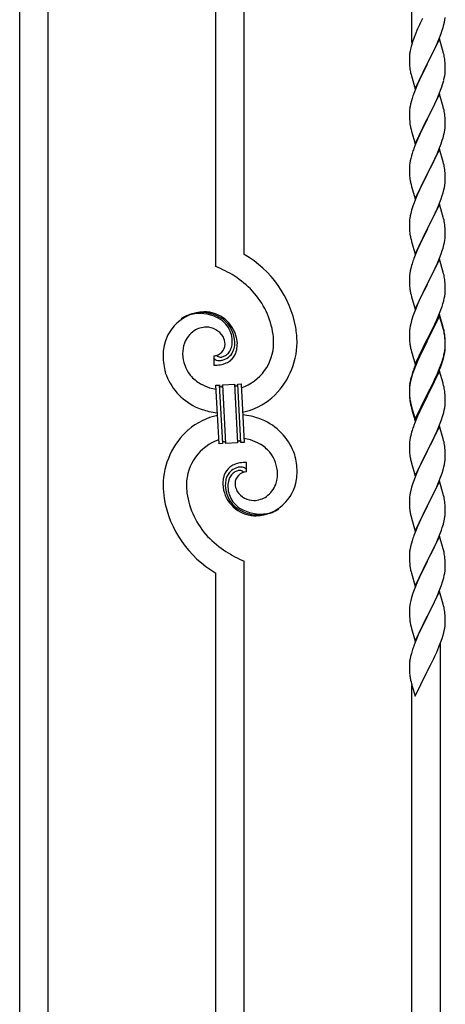
# Model space of a CAD drawing. Units: millimetres. Extents: x 0 to 8280, y 0 to 5795.
# Drawn here: x 6010 to 6264, y 4079 to 4667 of the extents above; entities that cross this region are included whole.
import ezdxf

# ---------------------------------------------------------------- set-up
doc = ezdxf.new("R2010")
doc.units = ezdxf.units.MM
doc.layers.add('YKK_A1', color=4, linetype='Continuous', lineweight=30)

msp = doc.modelspace()

# ---------------------------------------------------------------- linework, layer by layer
at = {"layer": 'YKK_A1', "linetype": 'Continuous'}
for p, q in [((6243.64, 4653.22), (6243.64, 4895.73)), ((6143.64, 4526.65), (6143.64, 4858.14)), ((6126.64, 4519.58), (6126.64, 4851.75)), ((6026.64, 3956.9), (6026.64, 4814.16)), ((6009.64, 3950.51), (6009.64, 4807.77)), ((6248.76, 4665.15), (6248.09, 4663.71)), ((6249.86, 4667.45), (6248.76, 4665.15)), ((6262.74, 4663.97), (6263.05, 4665.37)), ((6263.05, 4665.37), (6263.29, 4666.72)), ((6263.29, 4666.72), (6263.45, 4668.02)), ((6246.98, 4661.25), (6245.51, 4657.72)), ((6248.09, 4663.71), (6246.98, 4661.25)), ((6260.12, 4656.03), (6261.08, 4658.56)), ((6261.08, 4658.56), (6261.76, 4660.57)), ((6261.76, 4660.57), (6262.22, 4662.05)), ((6262.22, 4662.05), (6262.74, 4663.97)), ((6244.2, 4654.18), (6243.56, 4652.2)), ((6244.92, 4656.2), (6244.2, 4654.18)), ((6245.51, 4657.72), (6244.92, 4656.2)), ((6260.04, 4655.3), (6252.81, 4640.44)), ((6258.64, 4652.5), (6259.08, 4653.5)), ((6259.08, 4653.5), (6260.12, 4656.03)), ((6262.3, 4647.65), (6260.04, 4655.3)), ((6242.49, 4647.93), (6242.27, 4646.59)), ((6242.78, 4649.31), (6242.49, 4647.93)), ((6243.14, 4650.74), (6242.78, 4649.31)), ((6243.56, 4652.2), (6243.14, 4650.74)), ((6254.7, 4644.16), (6257.09, 4649.08)), ((6257.09, 4649.08), (6258.64, 4652.5)), ((6262.55, 4646.7), (6262.3, 4647.65)), ((6242.1, 4644.5), (6242.09, 4644.11)), ((6242.09, 4644.11), (6242.11, 4642.25)), ((6242.14, 4645.32), (6242.1, 4644.5)), ((6242.11, 4642.25), (6242.14, 4641.24)), ((6242.14, 4641.24), (6242.19, 4640.29)), ((6252.98, 4640.77), (6254.7, 4644.16)), ((6262.77, 4645.76), (6262.55, 4646.7)), ((6263.42, 4640.89), (6263.31, 4642.3)), ((6242.19, 4640.29), (6242.27, 4639.13)), ((6242.44, 4637.54), (6242.58, 4636.55)), ((6242.58, 4636.55), (6242.76, 4635.6)), ((6242.76, 4635.6), (6242.86, 4635.13)), ((6242.86, 4635.13), (6243.07, 4634.19)), ((6245.59, 4625.58), (6252.81, 4640.44)), ((6252.47, 4639.77), (6249.65, 4634.13)), ((6252.81, 4640.44), (6252.47, 4639.77)), ((6252.81, 4640.44), (6252.98, 4640.77)), ((6263.48, 4639.65), (6263.42, 4640.89)), ((6263.53, 4637.92), (6263.48, 4639.65)), ((6263.51, 4635.97), (6263.53, 4636.77)), ((6263.53, 4636.77), (6263.53, 4637.92)), ((6243.07, 4634.19), (6243.32, 4633.23)), ((6243.32, 4633.23), (6245.59, 4625.58)), ((6248.09, 4630.84), (6246.98, 4628.38)), ((6249.65, 4634.13), (6248.09, 4630.84)), ((6262.62, 4630.62), (6262.95, 4632.04)), ((6262.95, 4632.04), (6263.22, 4633.4)), ((6263.22, 4633.4), (6263.41, 4634.72)), ((6245.51, 4624.85), (6244.74, 4622.82)), ((6246.98, 4628.38), (6245.51, 4624.85)), ((6259.5, 4621.64), (6260.7, 4624.68)), ((6260.7, 4624.68), (6261.43, 4626.7)), ((6261.43, 4626.7), (6261.92, 4628.19)), ((6243.27, 4618.35), (6242.78, 4616.44)), ((6243.71, 4619.82), (6243.27, 4618.35)), ((6260.04, 4622.43), (6252.81, 4607.57)), ((6257.32, 4616.69), (6258.43, 4619.13)), ((6258.43, 4619.13), (6259.5, 4621.64)), ((6262.3, 4614.79), (6260.04, 4622.43)), ((6242.1, 4611.63), (6242.09, 4611.23)), ((6242.14, 4612.45), (6242.1, 4611.63)), ((6242.49, 4615.05), (6242.27, 4613.72)), ((6242.78, 4616.44), (6242.49, 4615.05)), ((6254.7, 4611.29), (6256.2, 4614.34)), ((6256.2, 4614.34), (6257.32, 4616.69)), ((6262.55, 4613.83), (6262.3, 4614.79)), ((6262.77, 4612.89), (6262.55, 4613.83)), ((6242.09, 4611.23), (6242.11, 4609.37)), ((6242.11, 4609.37), (6242.14, 4608.36)), ((6242.14, 4608.36), (6242.19, 4607.42)), ((6242.19, 4607.42), (6242.29, 4605.98)), ((6242.29, 4605.98), (6242.44, 4604.67)), ((6245.59, 4592.71), (6252.81, 4607.57)), ((6252.65, 4607.24), (6249.86, 4601.71)), ((6252.81, 4607.57), (6252.65, 4607.24)), ((6252.81, 4607.57), (6252.98, 4607.9)), ((6252.98, 4607.9), (6254.7, 4611.29)), ((6263.42, 4608.02), (6263.31, 4609.44)), ((6263.48, 4606.78), (6263.42, 4608.02)), ((6263.53, 4605.05), (6263.48, 4606.78)), ((6242.44, 4604.67), (6242.58, 4603.68)), ((6243.07, 4601.31), (6243.32, 4600.36)), ((6243.32, 4600.36), (6245.59, 4592.71)), ((6249.86, 4601.71), (6248.54, 4598.93)), ((6263.05, 4599.63), (6263.29, 4600.98)), ((6263.29, 4600.98), (6263.45, 4602.28)), ((6263.45, 4602.28), (6263.51, 4603.11)), ((6263.51, 4603.11), (6263.53, 4603.91)), ((6263.53, 4603.91), (6263.53, 4605.05)), ((6246.34, 4594.01), (6245.31, 4591.48)), ((6248.09, 4597.97), (6246.34, 4594.01)), ((6248.54, 4598.93), (6248.09, 4597.97)), ((6261.08, 4592.82), (6261.76, 4594.83)), ((6261.76, 4594.83), (6262.22, 4596.31)), ((6262.22, 4596.31), (6262.74, 4598.23)), ((6262.74, 4598.23), (6263.05, 4599.63)), ((6245.31, 4591.48), (6244.74, 4589.96)), ((6260.04, 4589.56), (6252.81, 4574.7)), ((6258.86, 4587.26), (6259.71, 4589.28)), ((6259.71, 4589.28), (6261.08, 4592.82)), ((6262.3, 4581.91), (6260.04, 4589.56)), ((6242.58, 4582.64), (6242.34, 4581.29)), ((6242.89, 4584.04), (6242.58, 4582.64)), ((6243.27, 4585.48), (6242.89, 4584.04)), ((6243.71, 4586.95), (6243.27, 4585.48)), ((6256.2, 4581.47), (6257.32, 4583.82)), ((6257.32, 4583.82), (6258.86, 4587.26)), ((6242.12, 4579.17), (6242.09, 4578.37)), ((6242.09, 4578.37), (6242.11, 4576.51)), ((6242.11, 4576.51), (6242.14, 4575.5)), ((6242.18, 4580), (6242.12, 4579.17)), ((6242.34, 4581.29), (6242.18, 4580)), ((6252.98, 4575.03), (6254.7, 4578.42)), ((6254.7, 4578.42), (6256.2, 4581.47)), ((6262.55, 4580.96), (6262.3, 4581.91)), ((6262.77, 4580.02), (6262.55, 4580.96)), ((6263.42, 4575.15), (6263.31, 4576.56)), ((6242.14, 4575.5), (6242.19, 4574.56)), ((6242.19, 4574.56), (6242.27, 4573.39)), ((6242.44, 4571.8), (6242.58, 4570.81)), ((6245.59, 4559.84), (6252.81, 4574.7)), ((6252.47, 4574.03), (6249.65, 4568.39)), ((6252.81, 4574.7), (6252.47, 4574.03)), ((6252.81, 4574.7), (6252.98, 4575.03)), ((6263.48, 4573.91), (6263.42, 4575.15)), ((6263.53, 4572.18), (6263.48, 4573.91)), ((6263.51, 4570.24), (6263.53, 4571.04)), ((6263.53, 4571.04), (6263.53, 4572.18)), ((6243.07, 4568.45), (6243.39, 4567.25)), ((6243.39, 4567.25), (6245.59, 4559.84)), ((6248.31, 4565.59), (6246.98, 4562.64)), ((6249.65, 4568.39), (6248.31, 4565.59)), ((6262.22, 4563.44), (6262.74, 4565.36)), ((6262.74, 4565.36), (6263.05, 4566.76)), ((6263.05, 4566.76), (6263.29, 4568.11)), ((6263.29, 4568.11), (6263.45, 4569.41)), ((6263.45, 4569.41), (6263.51, 4570.24)), ((6245.71, 4559.62), (6244.92, 4557.59)), ((6246.98, 4562.64), (6245.71, 4559.62)), ((6259.71, 4556.41), (6261.08, 4559.95)), ((6261.08, 4559.95), (6261.76, 4561.96)), ((6261.76, 4561.96), (6262.22, 4563.44)), ((6243.41, 4553.1), (6242.89, 4551.17)), ((6244.2, 4555.58), (6243.41, 4553.1)), ((6244.92, 4557.59), (6244.2, 4555.58)), ((6260.04, 4556.69), (6252.81, 4541.83)), ((6257.54, 4551.44), (6258.86, 4554.4)), ((6258.86, 4554.4), (6259.71, 4556.41)), ((6262.3, 4549.05), (6260.04, 4556.69)), ((6242.18, 4547.13), (6242.12, 4546.3)), ((6242.34, 4548.42), (6242.18, 4547.13)), ((6242.58, 4549.77), (6242.34, 4548.42)), ((6242.89, 4551.17), (6242.58, 4549.77)), ((6252.98, 4542.17), (6255.76, 4547.7)), ((6255.76, 4547.7), (6256.87, 4550)), ((6256.87, 4550), (6257.54, 4551.44)), ((6262.55, 4548.09), (6262.3, 4549.05)), ((6262.77, 4547.15), (6262.55, 4548.09)), ((6242.12, 4546.3), (6242.09, 4545.5)), ((6242.09, 4545.5), (6242.11, 4543.64)), ((6242.11, 4543.64), (6242.14, 4542.63)), ((6242.14, 4542.63), (6242.19, 4541.69)), ((6242.19, 4541.69), (6242.27, 4540.52)), ((6245.59, 4526.97), (6252.81, 4541.83)), ((6252.65, 4541.5), (6249.65, 4535.52)), ((6252.81, 4541.83), (6252.65, 4541.5)), ((6252.81, 4541.83), (6252.98, 4542.17)), ((6263.42, 4542.28), (6263.31, 4543.7)), ((6263.48, 4541.04), (6263.42, 4542.28)), ((6242.44, 4538.93), (6242.58, 4537.94)), ((6243.07, 4535.58), (6243.32, 4534.62)), ((6249.65, 4535.52), (6248.31, 4532.72)), ((6263.05, 4533.89), (6263.29, 4535.24)), ((6263.29, 4535.24), (6263.45, 4536.54)), ((6263.45, 4536.54), (6263.51, 4537.37)), ((6263.53, 4539.31), (6263.48, 4541.04)), ((6263.51, 4537.37), (6263.53, 4538.17)), ((6263.53, 4538.17), (6263.53, 4539.31)), ((6243.32, 4534.62), (6243.39, 4534.38)), ((6243.39, 4534.38), (6245.59, 4526.97)), ((6246.98, 4529.77), (6245.51, 4526.24)), ((6248.31, 4532.72), (6246.98, 4529.77)), ((6261.76, 4529.09), (6262.22, 4530.57)), ((6262.22, 4530.57), (6262.74, 4532.49)), ((6262.74, 4532.49), (6263.05, 4533.89)), ((6245.51, 4526.24), (6244.74, 4524.22)), ((6260.04, 4523.82), (6252.81, 4508.96)), ((6258.86, 4521.53), (6260.12, 4524.55)), ((6262.3, 4516.18), (6260.04, 4523.82)), ((6260.12, 4524.55), (6261.08, 4527.09)), ((6261.08, 4527.09), (6261.76, 4529.09)), ((6242.89, 4518.3), (6242.58, 4516.91)), ((6243.41, 4520.23), (6242.89, 4518.3)), ((6243.71, 4521.21), (6243.41, 4520.23)), ((6252.98, 4509.29), (6257.54, 4518.57)), ((6257.54, 4518.57), (6258.86, 4521.53)), ((6242.12, 4513.43), (6242.09, 4512.63)), ((6242.09, 4512.63), (6242.11, 4510.77)), ((6242.18, 4514.26), (6242.12, 4513.43)), ((6242.34, 4515.55), (6242.18, 4514.26)), ((6242.58, 4516.91), (6242.34, 4515.55)), ((6262.55, 4515.22), (6262.3, 4516.18)), ((6262.77, 4514.28), (6262.55, 4515.22)), ((6242.11, 4510.77), (6242.14, 4509.76)), ((6242.14, 4509.76), (6242.19, 4508.82)), ((6242.19, 4508.82), (6242.27, 4507.65)), ((6245.59, 4494.1), (6252.81, 4508.96)), ((6252.65, 4508.63), (6250.93, 4505.25)), ((6252.81, 4508.96), (6252.65, 4508.63)), ((6252.81, 4508.96), (6252.98, 4509.29)), ((6263.42, 4509.42), (6263.31, 4510.83)), ((6263.48, 4508.18), (6263.42, 4509.42)), ((6263.53, 4506.45), (6263.48, 4508.18)), ((6263.53, 4505.3), (6263.53, 4506.45)), ((6242.86, 4503.65), (6243.07, 4502.71)), ((6243.07, 4502.71), (6243.39, 4501.51)), ((6243.39, 4501.51), (6245.59, 4494.1)), ((6248.76, 4500.8), (6247.64, 4498.39)), ((6250.93, 4505.25), (6248.76, 4500.8)), ((6262.62, 4499.15), (6262.95, 4500.56)), ((6262.95, 4500.56), (6263.22, 4501.93)), ((6263.22, 4501.93), (6263.41, 4503.25)), ((6263.51, 4504.5), (6263.53, 4505.3)), ((6246.98, 4496.91), (6245.51, 4493.38)), ((6247.64, 4498.39), (6246.98, 4496.91)), ((6260.89, 4493.71), (6261.6, 4495.72)), ((6261.6, 4495.72), (6262.07, 4497.21)), ((6262.07, 4497.21), (6262.62, 4499.15)), ((6244.2, 4489.84), (6243.41, 4487.36)), ((6244.92, 4491.86), (6244.2, 4489.84)), ((6245.51, 4493.38), (6244.92, 4491.86)), ((6260.04, 4490.95), (6252.81, 4476.09)), ((6260.04, 4490.04), (6252.81, 4475.18)), ((6258.43, 4487.66), (6259.71, 4490.67)), ((6259.71, 4490.67), (6260.89, 4493.71)), ((6262.3, 4483.31), (6260.04, 4490.95)), ((6262.24, 4482.64), (6260.04, 4490.04)), ((6242.34, 4482.68), (6242.18, 4481.39)), ((6242.58, 4484.04), (6242.34, 4482.68)), ((6242.89, 4485.43), (6242.58, 4484.04)), ((6243.41, 4487.36), (6242.89, 4485.43)), ((6254.7, 4479.81), (6256.65, 4483.79)), ((6256.65, 4483.79), (6257.32, 4485.22)), ((6257.32, 4485.22), (6258.43, 4487.66)), ((6262.43, 4481.91), (6262.24, 4482.64)), ((6262.55, 4482.35), (6262.3, 4483.31)), ((6262.77, 4481.41), (6262.55, 4482.35)), ((6242.12, 4480.56), (6242.09, 4479.76)), ((6242.09, 4479.76), (6242.11, 4477.9)), ((6242.11, 4477.9), (6242.14, 4476.89)), ((6242.18, 4481.39), (6242.12, 4480.56)), ((6242.14, 4476.89), (6242.19, 4475.95)), ((6252.81, 4476.09), (6252.98, 4476.43)), ((6252.98, 4476.43), (6254.7, 4479.81)), ((6262.77, 4480.5), (6262.43, 4481.91)), ((6263.42, 4476.55), (6263.31, 4477.96)), ((6263.42, 4475.63), (6263.31, 4477.04)), ((6263.48, 4475.3), (6263.42, 4476.55)), ((6242.19, 4475.95), (6242.27, 4474.78)), ((6242.86, 4470.78), (6243.07, 4469.84)), ((6245.59, 4461.24), (6252.81, 4476.09)), ((6252.47, 4475.42), (6249.2, 4468.87)), ((6252.47, 4474.51), (6249.86, 4469.32)), ((6252.81, 4476.09), (6252.47, 4475.42)), ((6252.81, 4475.18), (6252.47, 4474.51)), ((6263.29, 4469.51), (6263.45, 4470.8)), ((6263.48, 4474.39), (6263.42, 4475.63)), ((6263.45, 4470.8), (6263.51, 4471.63)), ((6263.53, 4473.58), (6263.48, 4475.3)), ((6263.53, 4472.66), (6263.48, 4474.39)), ((6263.51, 4471.63), (6263.53, 4472.43)), ((6263.51, 4470.71), (6263.53, 4471.51)), ((6263.53, 4472.43), (6263.53, 4473.58)), ((6263.53, 4471.51), (6263.53, 4472.66)), ((6125.37, 4466.28), (6125.37, 4460.65)), ((6127.09, 4466.38), (6127.05, 4466.42)), ((6243.07, 4469.84), (6243.39, 4468.64)), ((6243.39, 4468.64), (6243.75, 4467.37)), ((6243.75, 4467.37), (6245.59, 4461.24)), ((6248.09, 4466.5), (6246.98, 4464.04)), ((6248.09, 4465.58), (6246.98, 4463.12)), ((6249.2, 4468.87), (6248.09, 4466.5)), ((6248.54, 4466.54), (6248.09, 4465.58)), ((6249.86, 4469.32), (6248.54, 4466.54)), ((6262.62, 4465.36), (6262.95, 4466.78)), ((6262.74, 4466.76), (6263.05, 4468.16)), ((6262.95, 4466.78), (6263.22, 4468.14)), ((6263.05, 4468.16), (6263.29, 4469.51)), ((6263.22, 4468.14), (6263.41, 4469.46)), ((6245.51, 4460.51), (6244.74, 4458.48)), ((6245.71, 4460.1), (6244.92, 4458.07)), ((6246.98, 4464.04), (6245.51, 4460.51)), ((6246.98, 4463.12), (6245.71, 4460.1)), ((6258.86, 4455.79), (6260.12, 4458.82)), ((6260.12, 4458.82), (6261.08, 4461.35)), ((6260.12, 4457.9), (6261.25, 4460.94)), ((6261.08, 4461.35), (6261.6, 4462.86)), ((6261.25, 4460.94), (6261.92, 4462.93)), ((6261.6, 4462.86), (6262.07, 4464.34)), ((6243.27, 4454), (6242.78, 4452.1)), ((6243.41, 4453.58), (6242.89, 4451.65)), ((6243.71, 4455.47), (6243.27, 4454)), ((6244.2, 4456.05), (6243.41, 4453.58)), ((6244.92, 4458.07), (6244.2, 4456.05)), ((6260.04, 4457.17), (6252.81, 4442.31)), ((6257.09, 4450.95), (6258.64, 4454.37)), ((6257.54, 4452.83), (6258.86, 4455.79)), ((6258.64, 4454.37), (6259.08, 4455.37)), ((6259.08, 4455.37), (6260.12, 4457.9)), ((6262.17, 4450.01), (6260.04, 4457.17)), ((6126.73, 4448.74), (6128.73, 4448.84)), ((6128.56, 4413.79), (6126.73, 4448.74)), ((6128.73, 4448.84), (6130.56, 4413.89)), ((6128.73, 4448.84), (6130.56, 4413.89)), ((6130.73, 4448.95), (6137.72, 4449.31)), ((6132.56, 4414), (6130.73, 4448.95)), ((6132.56, 4414), (6130.73, 4448.95)), ((6137.72, 4449.31), (6139.55, 4414.36)), ((6137.72, 4449.31), (6139.55, 4414.36)), ((6139.72, 4449.42), (6141.71, 4449.52)), ((6141.55, 4414.47), (6139.72, 4449.42)), ((6141.55, 4414.47), (6139.72, 4449.42)), ((6141.71, 4449.52), (6143.54, 4414.57)), ((6242.1, 4447.29), (6242.09, 4446.89)), ((6242.14, 4448.1), (6242.1, 4447.29)), ((6242.18, 4447.6), (6242.12, 4446.77)), ((6242.34, 4448.9), (6242.18, 4447.6)), ((6242.49, 4450.71), (6242.27, 4449.38)), ((6242.58, 4450.25), (6242.34, 4448.9)), ((6242.78, 4452.1), (6242.49, 4450.71)), ((6242.89, 4451.65), (6242.58, 4450.25)), ((6252.98, 4443.56), (6256.2, 4450)), ((6254.7, 4446.03), (6256.2, 4449.08)), ((6256.2, 4450), (6257.54, 4452.83)), ((6256.2, 4449.08), (6257.09, 4450.95)), ((6262.24, 4449.77), (6262.17, 4450.01)), ((6262.55, 4448.57), (6262.24, 4449.77)), ((6262.77, 4447.63), (6262.55, 4448.57)), ((6242.09, 4446.89), (6242.11, 4445.03)), ((6242.12, 4446.77), (6242.09, 4445.97)), ((6242.09, 4445.97), (6242.11, 4444.11)), ((6242.11, 4445.03), (6242.14, 4444.02)), ((6242.11, 4444.11), (6242.14, 4443.1)), ((6242.14, 4444.02), (6242.19, 4443.08)), ((6242.14, 4443.1), (6242.19, 4442.16)), ((6242.19, 4443.08), (6242.27, 4441.92)), ((6242.19, 4442.16), (6242.27, 4441)), ((6245.59, 4428.37), (6252.81, 4443.22)), ((6245.59, 4427.45), (6252.81, 4442.31)), ((6252.65, 4441.98), (6249.86, 4436.44)), ((6252.81, 4442.31), (6252.65, 4441.98)), ((6252.81, 4443.22), (6252.98, 4443.56)), ((6252.81, 4442.31), (6252.98, 4442.64)), ((6252.98, 4442.64), (6254.7, 4446.03)), ((6263.42, 4442.76), (6263.31, 4444.17)), ((6263.48, 4441.52), (6263.42, 4442.76)), ((6263.53, 4439.79), (6263.48, 4441.52)), ((6242.44, 4440.32), (6242.58, 4439.34)), ((6242.81, 4437.23), (6243.07, 4436.06)), ((6243.07, 4436.97), (6243.39, 4435.77)), ((6243.07, 4436.06), (6243.32, 4435.1)), ((6243.39, 4435.77), (6245.59, 4428.37)), ((6249.86, 4436.44), (6248.31, 4433.19)), ((6263.22, 4435.27), (6263.41, 4436.59)), ((6263.51, 4437.84), (6263.53, 4438.64)), ((6263.53, 4438.64), (6263.53, 4439.79)), ((6243.32, 4435.1), (6243.83, 4433.32)), ((6243.83, 4433.32), (6245.59, 4427.45)), ((6246.98, 4430.25), (6245.31, 4426.21)), ((6248.31, 4433.19), (6246.98, 4430.25)), ((6261.25, 4428.07), (6261.92, 4430.06)), ((6262.62, 4432.49), (6262.95, 4433.91)), ((6262.95, 4433.91), (6263.22, 4435.27)), ((6245.31, 4426.21), (6244.74, 4424.69)), ((6260.04, 4424.3), (6252.81, 4409.44)), ((6259.08, 4422.5), (6260.12, 4425.03)), ((6262.3, 4416.66), (6260.04, 4424.3)), ((6260.12, 4425.03), (6261.25, 4428.07)), ((6242.89, 4418.78), (6242.58, 4417.38)), ((6243.41, 4420.7), (6242.89, 4418.78)), ((6243.71, 4421.69), (6243.41, 4420.7)), ((6256.2, 4416.21), (6257.09, 4418.08)), ((6257.09, 4418.08), (6258.64, 4421.5)), ((6258.64, 4421.5), (6259.08, 4422.5)), ((6130.56, 4413.89), (6128.56, 4413.79)), ((6139.55, 4414.36), (6132.56, 4414)), ((6143.54, 4414.57), (6141.55, 4414.47)), ((6242.12, 4413.9), (6242.09, 4413.1)), ((6242.09, 4413.1), (6242.11, 4411.24)), ((6242.18, 4414.73), (6242.12, 4413.9)), ((6242.34, 4416.03), (6242.18, 4414.73)), ((6242.58, 4417.38), (6242.34, 4416.03)), ((6252.98, 4409.77), (6254.7, 4413.16)), ((6254.7, 4413.16), (6256.2, 4416.21)), ((6262.55, 4415.7), (6262.3, 4416.66)), ((6262.77, 4414.76), (6262.55, 4415.7)), ((6242.11, 4411.24), (6242.14, 4410.23)), ((6242.14, 4410.23), (6242.19, 4409.29)), ((6242.19, 4409.29), (6242.27, 4408.13)), ((6242.44, 4406.54), (6242.58, 4405.55)), ((6245.59, 4394.58), (6252.81, 4409.44)), ((6252.29, 4408.42), (6249.65, 4403.13)), ((6252.81, 4409.44), (6252.29, 4408.42)), ((6252.81, 4409.44), (6252.98, 4409.77)), ((6263.42, 4409.89), (6263.31, 4411.31)), ((6263.48, 4408.65), (6263.42, 4409.89)), ((6263.53, 4406.92), (6263.48, 4408.65)), ((6263.53, 4405.78), (6263.53, 4406.92)), ((6144.91, 4397.02), (6144.91, 4402.66)), ((6243.07, 4403.18), (6243.32, 4402.23)), ((6243.32, 4402.23), (6245.59, 4394.58)), ((6248.54, 4400.8), (6247.42, 4398.38)), ((6249.65, 4403.13), (6248.54, 4400.8)), ((6262.22, 4398.18), (6262.74, 4400.1)), ((6262.74, 4400.1), (6263.05, 4401.5)), ((6263.05, 4401.5), (6263.29, 4402.85)), ((6263.29, 4402.85), (6263.45, 4404.15)), ((6263.45, 4404.15), (6263.51, 4404.98)), ((6263.51, 4404.98), (6263.53, 4405.78)), ((6245.71, 4394.36), (6244.92, 4392.33)), ((6247.42, 4398.38), (6245.71, 4394.36)), ((6259.5, 4390.64), (6260.89, 4394.19)), ((6260.89, 4394.19), (6261.6, 4396.2)), ((6261.6, 4396.2), (6262.22, 4398.18)), ((6244.2, 4390.32), (6243.41, 4387.84)), ((6244.92, 4392.33), (6244.2, 4390.32)), ((6260.04, 4391.43), (6252.81, 4376.57)), ((6258.43, 4388.14), (6259.5, 4390.64)), ((6262.3, 4383.78), (6260.04, 4391.43)), ((6242.34, 4383.16), (6242.18, 4381.87)), ((6242.58, 4384.52), (6242.34, 4383.16)), ((6242.89, 4385.91), (6242.58, 4384.52)), ((6243.41, 4387.84), (6242.89, 4385.91)), ((6252.98, 4376.9), (6257.09, 4385.21)), ((6257.09, 4385.21), (6258.43, 4388.14)), ((6262.55, 4382.83), (6262.3, 4383.78)), ((6262.77, 4381.89), (6262.55, 4382.83)), ((6242.12, 4381.04), (6242.09, 4380.24)), ((6242.09, 4380.24), (6242.11, 4378.38)), ((6242.11, 4378.38), (6242.14, 4377.37)), ((6242.18, 4381.87), (6242.12, 4381.04)), ((6242.14, 4377.37), (6242.19, 4376.43)), ((6245.59, 4361.71), (6252.81, 4376.57)), ((6252.81, 4376.57), (6252.47, 4375.9)), ((6252.81, 4376.57), (6252.98, 4376.9)), ((6263.42, 4377.02), (6263.31, 4378.44)), ((6263.48, 4375.78), (6263.42, 4377.02)), ((6242.19, 4376.43), (6242.27, 4375.26)), ((6242.81, 4371.49), (6243.07, 4370.32)), ((6249.86, 4370.71), (6248.76, 4368.41)), ((6252.47, 4375.9), (6249.86, 4370.71)), ((6263.53, 4374.05), (6263.48, 4375.78)), ((6263.53, 4372.91), (6263.53, 4374.05)), ((6243.07, 4370.32), (6243.32, 4369.36)), ((6243.32, 4369.36), (6245.59, 4361.71)), ((6248.09, 4366.97), (6246.98, 4364.51)), ((6248.76, 4368.41), (6248.09, 4366.97)), ((6261.76, 4363.83), (6262.36, 4365.79)), ((6262.36, 4365.79), (6262.74, 4367.23)), ((6263.14, 4369.09), (6263.35, 4370.42)), ((6245.31, 4360.48), (6244.74, 4358.96)), ((6246.98, 4364.51), (6245.31, 4360.48)), ((6259.29, 4357.27), (6260.51, 4360.31)), ((6260.51, 4360.31), (6261.25, 4362.33)), ((6261.25, 4362.33), (6261.76, 4363.83)), ((6243.27, 4354.48), (6242.78, 4352.57)), ((6243.71, 4355.95), (6243.27, 4354.48)), ((6260.04, 4358.56), (6252.81, 4343.71)), ((6257.09, 4352.35), (6258.43, 4355.27)), ((6258.43, 4355.27), (6259.29, 4357.27)), ((6262.24, 4351.16), (6260.04, 4358.56)), ((6242.1, 4347.76), (6242.09, 4347.37)), ((6242.09, 4347.37), (6242.11, 4345.51)), ((6242.14, 4348.58), (6242.1, 4347.76)), ((6242.49, 4351.19), (6242.27, 4349.85)), ((6242.78, 4352.57), (6242.49, 4351.19)), ((6252.98, 4344.04), (6254.91, 4347.84)), ((6254.91, 4347.84), (6256.42, 4350.94)), ((6256.42, 4350.94), (6257.09, 4352.35)), ((6262.43, 4350.44), (6262.24, 4351.16)), ((6262.77, 4349.02), (6262.43, 4350.44)), ((6143.64, 4000.87), (6143.64, 4343.73)), ((6242.11, 4345.51), (6242.14, 4344.5)), ((6242.14, 4344.5), (6242.19, 4343.56)), ((6242.19, 4343.56), (6242.29, 4342.12)), ((6242.29, 4342.12), (6242.44, 4340.8)), ((6245.59, 4328.84), (6252.81, 4343.71)), ((6252.65, 4343.38), (6250.3, 4338.72)), ((6252.81, 4343.71), (6252.65, 4343.38)), ((6252.81, 4343.71), (6252.98, 4344.04)), ((6263.42, 4344.15), (6263.31, 4345.57)), ((6263.48, 4342.91), (6263.42, 4344.15)), ((6263.53, 4341.18), (6263.48, 4342.91)), ((6126.64, 3994.48), (6126.64, 4336.65)), ((6242.44, 4340.8), (6242.58, 4339.81)), ((6242.58, 4339.81), (6242.76, 4338.86)), ((6242.76, 4338.86), (6242.86, 4338.39)), ((6242.86, 4338.39), (6243.07, 4337.45)), ((6243.07, 4337.45), (6243.32, 4336.49)), ((6243.32, 4336.49), (6245.59, 4328.84)), ((6250.3, 4338.72), (6248.54, 4335.07)), ((6262.95, 4335.3), (6263.22, 4336.67)), ((6263.22, 4336.67), (6263.41, 4337.98)), ((6263.51, 4339.24), (6263.53, 4340.04)), ((6263.53, 4340.04), (6263.53, 4341.18)), ((6246.98, 4331.64), (6245.71, 4328.62)), ((6248.09, 4334.1), (6246.98, 4331.64)), ((6248.54, 4335.07), (6248.09, 4334.1)), ((6261.25, 4329.46), (6261.92, 4331.46)), ((6262.62, 4333.89), (6262.95, 4335.3)), ((6244.2, 4324.58), (6243.41, 4322.1)), ((6244.92, 4326.59), (6244.2, 4324.58)), ((6245.71, 4328.62), (6244.92, 4326.59)), ((6260.04, 4325.69), (6252.81, 4310.83)), ((6258.64, 4322.9), (6259.08, 4323.9)), ((6259.08, 4323.9), (6260.12, 4326.43)), ((6262.3, 4318.05), (6260.04, 4325.69)), ((6260.12, 4326.43), (6261.25, 4329.46)), ((6242.58, 4318.77), (6242.34, 4317.42)), ((6242.89, 4320.17), (6242.58, 4318.77)), ((6243.41, 4322.1), (6242.89, 4320.17)), ((6256.2, 4317.61), (6257.09, 4319.48)), ((6257.09, 4319.48), (6258.64, 4322.9)), ((6262.55, 4317.09), (6262.3, 4318.05)), ((6242.12, 4315.3), (6242.09, 4314.5)), ((6242.09, 4314.5), (6242.11, 4312.64)), ((6242.11, 4312.64), (6242.14, 4311.63)), ((6242.18, 4316.13), (6242.12, 4315.3)), ((6242.34, 4317.42), (6242.18, 4316.13)), ((6252.98, 4311.16), (6254.7, 4314.55)), ((6254.7, 4314.55), (6256.2, 4317.61)), ((6262.77, 4316.15), (6262.55, 4317.09)), ((6263.42, 4311.28), (6263.31, 4312.7)), ((6242.14, 4311.63), (6242.19, 4310.68)), ((6242.19, 4310.68), (6242.29, 4309.24)), ((6242.29, 4309.24), (6242.44, 4307.93)), ((6245.59, 4295.97), (6252.81, 4310.83)), ((6252.65, 4310.5), (6249.65, 4304.52)), ((6252.81, 4310.83), (6252.65, 4310.5)), ((6252.81, 4310.83), (6252.98, 4311.16)), ((6263.48, 4310.04), (6263.42, 4311.28)), ((6263.53, 4308.31), (6263.48, 4310.04)), ((6263.51, 4306.37), (6263.53, 4307.17)), ((6263.53, 4307.17), (6263.53, 4308.31)), ((6242.81, 4305.75), (6243.07, 4304.57)), ((6243.07, 4304.57), (6243.32, 4303.62)), ((6243.32, 4303.62), (6245.59, 4295.97)), ((6248.54, 4302.2), (6247.42, 4299.77)), ((6249.65, 4304.52), (6248.54, 4302.2)), ((6262.07, 4299.08), (6262.62, 4301.02)), ((6262.62, 4301.02), (6262.95, 4302.43)), ((6262.95, 4302.43), (6263.22, 4303.8)), ((6263.22, 4303.8), (6263.41, 4305.11)), ((6245.31, 4294.74), (6244.74, 4293.22)), ((6246.34, 4297.27), (6245.31, 4294.74)), ((6247.42, 4299.77), (6246.34, 4297.27)), ((6259.71, 4292.54), (6260.89, 4295.58)), ((6260.64, 4044.85), (6260.64, 4294.93)), ((6260.89, 4295.58), (6261.6, 4297.59)), ((6261.6, 4297.59), (6262.07, 4299.08)), ((6243.27, 4288.74), (6242.78, 4286.83)), ((6243.71, 4290.21), (6243.27, 4288.74)), ((6257.32, 4287.08), (6258.43, 4289.53)), ((6258.43, 4289.53), (6259.71, 4292.54)), ((6242.14, 4282.83), (6242.1, 4282.02)), ((6242.49, 4285.45), (6242.27, 4284.11)), ((6242.78, 4286.83), (6242.49, 4285.45)), ((6254.7, 4281.68), (6256.65, 4285.66)), ((6256.65, 4285.66), (6257.32, 4287.08)), ((6242.1, 4282.02), (6242.09, 4281.62)), ((6242.09, 4281.62), (6242.11, 4279.76)), ((6242.11, 4279.76), (6242.14, 4278.75)), ((6242.14, 4278.75), (6242.19, 4277.81)), ((6242.19, 4277.81), (6242.27, 4276.65)), ((6245.59, 4263.11), (6252.81, 4277.96)), ((6252.81, 4277.96), (6252.98, 4278.29)), ((6252.98, 4278.29), (6254.7, 4281.68)), ((6242.86, 4272.65), (6243.07, 4271.71)), ((6243.07, 4271.71), (6243.39, 4270.51)), ((6243.39, 4270.51), (6243.75, 4269.24)), ((6243.64, 4038.46), (6243.64, 4269.62)), ((6243.75, 4269.24), (6245.59, 4263.11))]:
    msp.add_line(p, q, dxfattribs=at)
for centre, radius, start, end in [((6274.08, 4642.7), 32.04, 173.03232, 175.32407), ((6221.31, 4637.05), 42.37, 9.56725, 11.859), ((6218.45, 4637.45), 45.12, 6.17603, 8.46779), ((6282.1, 4642.58), 39.98, 184.9569, 187.24866), ((6232.09, 4637.97), 31.49, 354.07159, 356.36334), ((6201.52, 4646.9), 63.23, 342.78424, 345.07599), ((6319.34, 4595.57), 79.42, 159.93435, 162.22611), ((6274.08, 4609.83), 32.04, 173.03232, 175.32407), ((6221.18, 4604.18), 42.49, 9.53591, 11.82766), ((6218.58, 4604.58), 45, 6.19632, 8.48807), ((6301.95, 4614.74), 60.39, 190.55951, 192.85127), ((6319.34, 4562.71), 79.42, 159.93435, 162.22611), ((6221.31, 4571.31), 42.37, 9.56725, 11.859), ((6218.45, 4571.71), 45.12, 6.17603, 8.46779), ((6282.22, 4576.84), 40.1, 184.93791, 187.22967), ((6301.95, 4581.88), 60.39, 190.55951, 192.85127), ((6221.31, 4538.44), 42.37, 9.56725, 11.859), ((6218.45, 4538.84), 45.12, 6.17603, 8.46779), ((6282.1, 4543.98), 39.98, 184.9569, 187.24866), ((6301.95, 4549.01), 60.39, 190.55951, 192.85127), ((6111.87, 4471.67), 63.51, 10.35161, 59.98129), ((6319.34, 4496.97), 79.42, 159.93435, 162.22611), ((6096.67, 4448.08), 77.52, 58.09207, 67.25451), ((6098.15, 4455.09), 70.83, 44.66413, 56.11375), ((6221.31, 4505.57), 42.37, 9.56725, 11.859), ((6218.58, 4505.97), 45, 6.19632, 8.48807), ((6282.1, 4511.11), 39.98, 184.9569, 187.24866), ((6303.02, 4515.35), 61.29, 188.71993, 191.01168), ((6112.42, 4471.84), 48.94, 8.34117, 42.46423), ((6232.09, 4506.5), 31.49, 354.07159, 356.36334), ((6120.98, 4466.77), 25.8, 93.32071, 172.51621), ((6118.74, 4468.78), 23.35, 100.22055, 123.06293), ((6117.85, 4470.24), 21.64, 114.03797, 123.20041), ((6118.32, 4465.33), 26.37, 101.45833, 110.62077), ((6116.88, 4467.56), 23.91, 58.32221, 99.13811), ((6118.1, 4469.2), 22.83, 55.80231, 98.83418), ((6118.77, 4462.35), 30.18, 81.75927, 88.6327), ((6119.68, 4472.69), 19.82, 2.93287, 80.09305), ((6121.12, 4469.66), 13.7, 90.92404, 122.80248), ((6120.89, 4471.53), 11.82, 31.66932, 89.96618), ((6117.9, 4471.62), 19.96, 38.67582, 54.69252), ((6120.17, 4473.9), 17.81, 0.98782, 52.79888), ((6119.83, 4474.56), 16.65, 3.05544, 34.93388), ((6100.66, 4471.98), 74.52, 1.69315, 8.56658), ((6122.78, 4468.1), 15.91, 124.79717, 158.92023), ((6122.32, 4472.94), 9.87, 1.71703, 29.08813), ((6098.63, 4472.79), 62.52, 1.05985, 5.64291), ((6221.31, 4472.7), 42.37, 9.56725, 11.859), ((6221.31, 4471.79), 42.37, 9.56725, 11.859), ((6218.58, 4473.1), 45, 6.19632, 8.48807), ((6218.45, 4472.19), 45.12, 6.17603, 8.46779), ((6127.44, 4467.03), 20.66, 160.79961, 179.0953), ((6125.13, 4473.34), 7.06, 271.94675, 359.15238), ((6125.9, 4474.5), 10.58, 325.36923, 341.38592), ((6123.47, 4474.87), 13, 343.25523, 359.27192), ((6117.87, 4474.7), 18.61, 0.00912, 2.30088), ((6124.53, 4474.19), 13.5, 335.76388, 344.92632), ((6122.66, 4474.25), 15.33, 346.5526, 353.42603), ((6116.5, 4474.46), 21.47, 354.73444, 359.31749), ((6116.58, 4474.33), 22.95, 348.90607, 353.48912), ((6089.98, 4475.08), 49.51, 356.11598, 358.40773), ((6132.67, 4474.11), 28.47, 288.78486, 359.66823), ((6130.04, 4474.87), 45.11, 311.69156, 359.13068), ((6282.1, 4478.24), 39.98, 184.9569, 187.24866), ((6302.89, 4482.48), 61.16, 188.73999, 191.03175), ((6232.09, 4472.71), 31.49, 354.07159, 356.36334), ((6144.51, 4464.88), 49.39, 173.90791, 178.49096), ((6137.39, 4466.9), 42.25, 180.97488, 194.7094), ((6128.46, 4468.01), 21.69, 181.73423, 218.09534), ((6126.69, 4465.32), 1.33, 181.57539, 199.87108), ((6127.23, 4465.64), 1.94, 203.42067, 212.58311), ((6129.43, 4468.85), 3.4, 226.51131, 265.10349), ((6129.32, 4471.02), 5.56, 268.11121, 274.98464), ((6129.15, 4471), 5.56, 276.75289, 283.62632), ((6128.37, 4473.24), 7.92, 285.26046, 301.27715), ((6128.1, 4473.17), 9.84, 285.20418, 332.64329), ((6127.27, 4474.06), 9.21, 304.50289, 322.79857), ((6127.73, 4472.35), 11.65, 310.46426, 337.83535), ((6122.51, 4473.74), 17.03, 340.14634, 347.01977), ((6201.52, 4481.64), 63.23, 342.78424, 345.07599), ((6202.04, 4482.17), 62.63, 343.45857, 345.75033), ((6124.43, 4511.15), 50.51, 271.06686, 273.35861), ((6127.36, 4465.87), 2.18, 215.66777, 222.5412), ((6128.22, 4466.85), 3.48, 224.95022, 229.53328), ((6128.23, 4467.12), 3.7, 232.11445, 236.6975), ((6128.76, 4468.26), 4.94, 238.78071, 243.36376), ((6128.62, 4468.36), 4.97, 245.32919, 252.20263), ((6128.78, 4469.64), 6.24, 254.40477, 279.51397), ((6122.45, 4507.82), 47.35, 275.98289, 278.27465), ((6125.22, 4482.84), 22.24, 280.47205, 285.0551), ((6125.42, 4485.3), 22.25, 281.37874, 283.6705), ((6126.28, 4477.4), 16.72, 286.39497, 293.26841), ((6126.85, 4474.79), 14.11, 295.31367, 306.76329), ((6129.8, 4467.48), 35.15, 198.75741, 243.99714), ((6130.33, 4471.28), 25.21, 221.30967, 239.60535), ((6319.34, 4431.23), 79.42, 159.93435, 162.22611), ((6134.44, 4481.39), 36.05, 242.10391, 251.26635), ((6135.8, 4492.77), 47.33, 254.13656, 259.10899), ((6130.03, 4448.93), 1.3, 183.82905, 206.67143), ((6129.93, 4448.95), 1.22, 209.47499, 236.84608), ((6129.75, 4448.78), 0.988, 239.981, 271.85944), ((6129.71, 4448.8), 1.01, 274.12597, 296.96835), ((6129.63, 4448.86), 1.1, 299.49749, 333.62056), ((6129.48, 4448.89), 1.25, 335.05202, 2.42312), ((6138.86, 4449.37), 1.14, 182.69188, 245.26086), ((6138.74, 4449.27), 1.01, 249.05747, 271.89984), ((6138.69, 4449.26), 0.996, 274.62489, 317.65676), ((6138.52, 4449.36), 1.2, 319.62971, 2.66157), ((6274.08, 4445.49), 32.04, 173.03232, 175.32407), ((6221.31, 4438.92), 42.37, 9.56725, 11.859), ((6133.98, 4471.98), 40.34, 282.33811, 310.23726), ((6282.22, 4445.37), 40.1, 184.93791, 187.22967), ((6218.45, 4439.32), 45.12, 6.17603, 8.46779), ((6136.04, 4485.36), 54, 246.36546, 255.5279), ((6282.1, 4444.45), 39.98, 184.9569, 187.24866), ((6296.99, 4447.57), 55.16, 188.50857, 190.80032), ((6301.95, 4450.4), 60.39, 190.55951, 192.85127), ((6232.09, 4439.84), 31.49, 354.07159, 356.36334), ((6136.3, 4391.33), 40.34, 102.33737, 130.23524), ((6138.23, 4509.65), 78.17, 258.42341, 262.18445), ((6132.05, 4353.65), 78.17, 78.42348, 82.18511), ((6134.24, 4377.95), 54, 66.36546, 75.5279), ((6201.52, 4448.77), 63.23, 342.78424, 345.07599), ((6140.48, 4395.83), 35.15, 18.75728, 63.99701), ((6319.34, 4397.44), 79.42, 159.93435, 162.22611), ((6140.24, 4388.44), 45.11, 131.69177, 179.13089), ((6137.61, 4389.19), 28.47, 108.78691, 179.66852), ((6131.79, 4413.93), 1.23, 138.99058, 182.02245), ((6131.59, 4414.03), 1.01, 94.94054, 135.75643), ((6131.51, 4414), 1.04, 45.10647, 90.3462), ((6131.34, 4413.92), 1.23, 3.69361, 42.28579), ((6140.81, 4414.4), 1.26, 145.54584, 181.90695), ((6140.56, 4414.54), 0.982, 94.22288, 143.85256), ((6140.52, 4414.53), 0.988, 59.86827, 91.74671), ((6140.38, 4414.4), 1.17, 3.09982, 57.08275), ((6134.48, 4370.53), 47.32, 74.14653, 79.11977), ((6135.83, 4381.92), 36.05, 62.10383, 71.26627), ((6139.94, 4392.03), 25.21, 41.30912, 59.60481), ((6221.18, 4406.05), 42.49, 9.53591, 11.82766), ((6218.58, 4406.45), 45, 6.19632, 8.48807), ((6141.81, 4395.3), 21.69, 1.73306, 38.09417), ((6132.89, 4396.4), 42.25, 0.97488, 14.7094), ((6282.1, 4411.58), 39.98, 184.9569, 187.24866), ((6143.42, 4388.52), 14.11, 115.31192, 126.76155), ((6144, 4385.91), 16.72, 106.39497, 113.26841), ((6145.06, 4380.47), 22.24, 100.47276, 105.05582), ((6147.83, 4355.49), 47.35, 95.98289, 98.27465), ((6145.85, 4352.15), 50.51, 91.06677, 93.35853), ((6301.95, 4416.61), 60.39, 190.55951, 192.85127), ((6148.01, 4389.6), 17.25, 161.60653, 168.47996), ((6142.35, 4391.11), 11.41, 130.21049, 159.83814), ((6145.74, 4389.12), 13.5, 155.76031, 164.92275), ((6142.18, 4390.13), 9.84, 105.20305, 152.64217), ((6145.29, 4388.37), 11.59, 147.06422, 160.79874), ((6142.68, 4389.64), 8.71, 126.42849, 144.72417), ((6141.96, 4390.01), 8, 105.505, 123.80069), ((6145.15, 4389.97), 7.06, 91.946, 179.15163), ((6144.86, 4378.01), 22.25, 101.40388, 103.69563), ((6141.78, 4389.39), 8.55, 100.98866, 103.28041), ((6141.2, 4391.45), 6.42, 94.79196, 99.37501), ((6141.5, 4393.67), 6.24, 74.40894, 99.51814), ((6140.89, 4393.97), 3.89, 79.63493, 93.36946), ((6140.84, 4394.49), 3.39, 49.91138, 77.28247), ((6138.39, 4391.89), 6.95, 45.92872, 48.22047), ((6141.15, 4393.58), 6.43, 67.02835, 71.6114), ((6141.52, 4394.98), 5, 60.18801, 64.77106), ((6140.99, 4394.51), 5.67, 55.55615, 57.8479), ((6142.06, 4396.32), 3.59, 48.68051, 53.26356), ((6142.06, 4396.6), 3.37, 41.03416, 45.61721), ((6142.93, 4397.51), 2.13, 30.93534, 37.80877), ((6143.53, 4397.96), 1.38, 2.61824, 27.72743), ((6142.84, 4396.28), 20.66, 340.80017, 359.09585), ((6136.8, 4397.79), 38.34, 352.13198, 359.00542), ((6161.98, 4390.52), 66.86, 181.19657, 188.07), ((6171.65, 4390.52), 62.52, 181.06026, 185.64332), ((6170.73, 4388.88), 39.94, 176.6762, 178.96796), ((6150.48, 4390.51), 19.7, 182.653, 261.8485), ((6154.05, 4389.07), 23.29, 170.18316, 174.76621), ((6153.77, 4388.85), 21.47, 174.73409, 179.31715), ((6150.11, 4389.41), 17.81, 180.98815, 232.79921), ((6147.62, 4389.06), 15.34, 166.55639, 173.42982), ((6146.8, 4388.44), 13, 163.25523, 179.27192), ((6152.4, 4388.61), 18.6, 180.00943, 182.30119), ((6147.69, 4390.3), 9.6, 181.36139, 210.98904), ((6149.64, 4396.17), 25.4, 272.60101, 351.79652), ((6147.09, 4395.5), 16.4, 306.6003, 338.47874), ((6157.85, 4391.47), 48.94, 188.34153, 222.46459), ((6150.44, 4388.75), 16.65, 183.05646, 214.9349), ((6149.48, 4391.96), 12, 213.38278, 269.52776), ((6159.32, 4392.26), 64.5, 189.92903, 239.55871), ((6152.38, 4391.69), 19.97, 218.66983, 234.68652), ((6148.96, 4394.26), 14.3, 271.67125, 303.54969), ((6221.31, 4373.18), 42.37, 9.56725, 11.859), ((6218.58, 4373.58), 45, 6.19632, 8.48807), ((6152.17, 4394.11), 22.83, 235.80102, 278.83289), ((6153.4, 4395.74), 23.91, 238.32321, 279.1391), ((6151.11, 4396.74), 25.95, 262.43494, 269.30837), ((6151.54, 4394.53), 23.35, 280.22357, 303.06594), ((6151.96, 4397.98), 26.37, 281.45441, 290.61685), ((6152.42, 4393.07), 21.64, 294.04654, 303.20898), ((6282.22, 4378.71), 40.1, 184.93791, 187.22967), ((6296.99, 4381.83), 55.16, 188.50857, 190.80032), ((6231.42, 4374.43), 32.18, 352.83347, 355.12522), ((6233.26, 4373.43), 30.27, 356.72427, 359.01602), ((6216.57, 4378.16), 47.45, 346.68556, 348.97731), ((6319.34, 4331.71), 79.42, 159.93435, 162.22611), ((6172.13, 4408.21), 70.83, 224.66249, 236.11211), ((6173.61, 4415.23), 77.52, 238.09168, 247.25412), ((6274.08, 4345.96), 32.04, 173.03232, 175.32407), ((6221.31, 4340.31), 42.37, 9.56725, 11.859), ((6218.45, 4340.71), 45.12, 6.17603, 8.46779), ((6232.09, 4341.23), 31.49, 354.07159, 356.36334), ((6201.52, 4350.17), 63.23, 342.78424, 345.07599), ((6221.29, 4307.44), 42.38, 9.5641, 11.85586), ((6218.5, 4307.84), 45.07, 6.18413, 8.47589), ((6297.04, 4316.09), 55.21, 188.49987, 190.79162), ((6232.08, 4308.37), 31.5, 354.07349, 356.36524), ((6319.38, 4265.97), 79.46, 159.94312, 162.23488), ((6274.13, 4280.22), 32.09, 173.04137, 175.33313), ((6282.11, 4280.1), 39.99, 184.955, 187.24675), ((6302.91, 4284.35), 61.18, 188.73798, 191.02974)]:
    msp.add_arc(centre, radius, start, end, dxfattribs=at)

doc.saveas('drawing.dxf')
